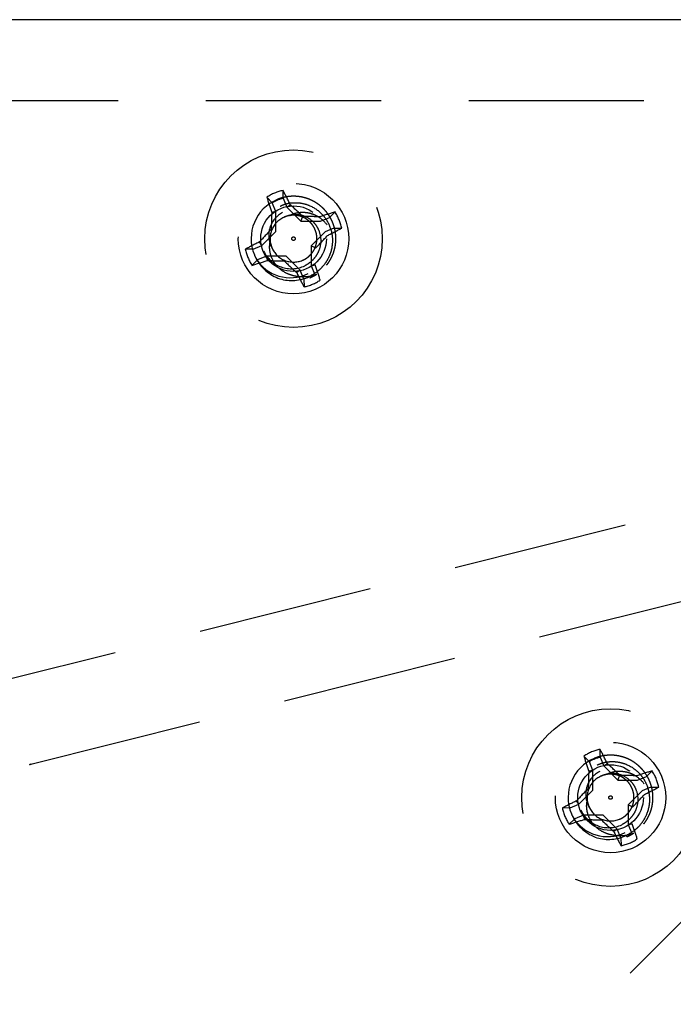
# Model space of a CAD drawing. Extents: x 2856 to 3304, y 956 to 1223.
# Drawn here: x 3257 to 3259, y 1053 to 1056 of the extents above; entities that cross this region are included whole.
import ezdxf

# ---------------------------------------------------------------- set-up
doc = ezdxf.new("R2010")
doc.units = 0
doc.header["$LTSCALE"] = 4
doc.header["$MEASUREMENT"] = 0
doc.linetypes.add('HIDDEN2', pattern=[0.1875, 0.125, -0.0625])
for name, color, linetype in [('DV4_Default', 7, 'CONTINUOUS'), ('OBJ', 1, 'CONTINUOUS'), ('OL', 1, 'CONTINUOUS')]:
    doc.layers.add(name, color=color, linetype=linetype)

# ---------------------------------------------------------------- blocks, each defined once
blk = doc.blocks.new('Aspire-Table-Trapezoid-48x24-37323')
at = {"layer": 'DV4_Default', "color": 2, "linetype": 'HIDDEN2'}
for p, q in [((-5.7731, -0.2313), (-10.9793, -0.2313)), ((-8.3028, -0.5098), (-8.3031, -0.4874)), ((-8.3337, -0.5226), (-8.3493, -0.5065)), ((-8.3233, -0.5477), (-8.3337, -0.5226)), ((-8.3028, -0.5098), (-8.2924, -0.5349)), ((-8.2924, -0.5349), (-8.2823, -0.5281)), ((-8.3233, -0.5477), (-8.3352, -0.5501)), ((-8.3232, -0.6043), (-8.3233, -0.5477)), ((-8.2924, -0.5349), (-8.2524, -0.5749)), ((-8.2524, -0.5749), (-8.2468, -0.5614)), ((-8.1708, -0.5645), (-8.1547, -0.5488)), ((-8.2524, -0.5749), (-8.1958, -0.5749)), ((-8.1958, -0.5749), (-8.1708, -0.5645)), ((-8.3632, -0.6443), (-8.3232, -0.6043)), ((-8.183, -0.6057), (-8.223, -0.6457)), ((-8.158, -0.5953), (-8.183, -0.6057)), ((-8.158, -0.5953), (-8.1355, -0.595)), ((-8.3883, -0.6547), (-8.3632, -0.6443)), ((-8.3632, -0.6443), (-8.37, -0.6342)), ((-8.223, -0.6457), (-8.223, -0.7023)), ((-8.223, -0.6457), (-8.2095, -0.6513)), ((-8.3883, -0.6547), (-8.4107, -0.655)), ((-8.3755, -0.6855), (-8.3916, -0.7012)), ((-8.3504, -0.6751), (-8.3755, -0.6855)), ((-8.2939, -0.6751), (-8.3504, -0.6751)), ((-8.3504, -0.6751), (-8.348, -0.6871)), ((-8.2539, -0.7151), (-8.2939, -0.6751)), ((-8.223, -0.7023), (-8.2111, -0.6999)), ((-8.223, -0.7023), (-8.2126, -0.7274)), ((-8.2539, -0.7151), (-8.264, -0.7219)), ((-8.2435, -0.7402), (-8.2539, -0.7151)), ((-8.2435, -0.7402), (-8.2431, -0.7626)), ((-10.4947, -5.9034), (-5.4947, -0.9034)), ((-6.599, -1.2611), (-9.087, -1.8831)), ((-9.0264, -2.1256), (-6.5383, -1.5036)), ((-7.4289, -2.1179), (-7.4445, -2.1018)), ((-7.398, -2.1051), (-7.3984, -2.0826)), ((-7.398, -2.1051), (-7.3876, -2.1301)), ((-7.4185, -2.1429), (-7.4289, -2.1179)), ((-7.3876, -2.1301), (-7.3775, -2.1234)), ((-7.3876, -2.1301), (-7.3476, -2.1701)), ((-7.4185, -2.1429), (-7.4304, -2.1453)), ((-7.4185, -2.1995), (-7.4185, -2.1429)), ((-7.3476, -2.1701), (-7.342, -2.1566)), ((-7.2911, -2.1701), (-7.266, -2.1597)), ((-7.266, -2.1597), (-7.2499, -2.1441)), ((-7.3476, -2.1701), (-7.2911, -2.1701)), ((-7.2532, -2.1906), (-7.2783, -2.201)), ((-7.2532, -2.1906), (-7.2308, -2.1902)), ((-7.4585, -2.2395), (-7.4185, -2.1995)), ((-7.2783, -2.201), (-7.3183, -2.241)), ((-7.4835, -2.2499), (-7.4585, -2.2395)), ((-7.4585, -2.2395), (-7.4652, -2.2294)), ((-7.3183, -2.241), (-7.3182, -2.2975)), ((-7.3183, -2.241), (-7.3047, -2.2466)), ((-7.4835, -2.2499), (-7.506, -2.2502)), ((-7.4457, -2.2704), (-7.4707, -2.2808)), ((-7.3891, -2.2704), (-7.4457, -2.2704)), ((-7.4457, -2.2704), (-7.4433, -2.2823)), ((-7.3491, -2.3103), (-7.3891, -2.2704)), ((-7.4707, -2.2808), (-7.4868, -2.2964)), ((-7.3182, -2.2975), (-7.3063, -2.2952)), ((-7.3182, -2.2975), (-7.3078, -2.3226)), ((-7.3491, -2.3103), (-7.3592, -2.3171)), ((-7.3387, -2.3354), (-7.3491, -2.3103)), ((-7.3387, -2.3354), (-7.3384, -2.3578))]:
    blk.add_line(p, q, dxfattribs=at)
for centre, radius in [((-8.2731, -0.625), 0.2534), ((-8.2731, -0.625), 0.1575), ((-8.2731, -0.625), 0.0937), ((-8.2731, -0.625), 0.005), ((-7.3684, -2.2202), 0.2534), ((-7.3684, -2.2202), 0.1575), ((-7.3683, -2.2202), 0.0937), ((-7.3684, -2.2202), 0.005)]:
    blk.add_circle(centre, radius, dxfattribs=at)
for centre, radius, start, end in [((-8.2731, -0.625), 0.1408, 102.301, 122.7444), ((-8.2731, -0.625), 0.121, 112.5227, 202.5227), ((-8.2731, -0.625), 0.1189, 104.4486, 120.5967), ((-8.2704, -0.6158), 0.0736, 117.2295, 208.3216), ((-8.2731, -0.625), 0.1408, 12.301, 32.7444), ((-8.2731, -0.625), 0.0669, 114.6696, 204.9717), ((-8.2682, -0.6225), 0.0668, 117.2701, 119.4287), ((-8.2731, -0.625), 0.0669, 112.5227, 114.6696), ((-8.2731, -0.625), 0.1408, 192.301, 212.7444), ((-8.2787, -0.623), 0.0879, 205.1057, 295.3782), ((-8.2805, -0.6202), 0.0626, 209.1907, 211.8307), ((-8.2731, -0.625), 0.0669, 202.5227, 292.5227), ((-8.2731, -0.625), 0.121, 207.1866, 251.311), ((-8.2823, -0.6224), 0.1142, 210.4677, 296.2652), ((-8.2784, -0.6265), 0.1179, 253.491, 295.1719), ((-8.2731, -0.625), 0.1408, 282.301, 302.7444), ((-7.3684, -2.2202), 0.1408, 102.301, 122.7444), ((-7.3684, -2.2202), 0.1189, 104.4486, 120.5967), ((-8.5236, -2.8746), 0.9004, 123.6116, 123.8746), ((-7.3684, -2.2202), 0.121, 112.5227, 202.5227), ((-7.3656, -2.2111), 0.0736, 117.2295, 208.3216), ((-7.3684, -2.2202), 0.0669, 114.6696, 204.9717), ((-7.3634, -2.2177), 0.0668, 117.2701, 119.4287), ((-7.3684, -2.2202), 0.0669, 112.5227, 114.6696), ((-7.3684, -2.2202), 0.1408, 12.301, 32.7444), ((-7.3758, -2.2154), 0.0626, 209.1907, 211.8307), ((-7.3684, -2.2202), 0.0669, 202.5227, 292.5227), ((-7.3684, -2.2202), 0.1408, 192.301, 212.7444), ((-7.3684, -2.2202), 0.121, 207.1866, 251.311), ((-7.3775, -2.2176), 0.1142, 210.4677, 296.2652), ((-7.3739, -2.2183), 0.0879, 205.1057, 295.3782), ((-7.3736, -2.2218), 0.1179, 253.491, 295.1719), ((-7.3684, -2.2202), 0.1408, 282.301, 302.7444)]:
    blk.add_arc(centre, radius, start, end, dxfattribs=at)
for centre, major_axis, ratio, start_param, end_param in [((-8.2887, -0.6315), (-0.1065, 0.2569), 0.173648, -1.229852, -1.048982), ((-8.2575, -0.6185), (-0.1065, 0.2569), 0.173648, 1.048982, 1.229852), ((-8.2622, -0.614), (-0.1968, 0.1966), 0.173648, -1.475927, -1.297994), ((-8.2887, -0.625), (-0.0001, 0.2782), 0.173648, 1.297994, 1.475927), ((-8.2731, -0.6095), (0.2782, 0.0001), 0.173648, 1.297994, 1.475927), ((-8.2667, -0.6406), (0.2569, 0.1065), 0.173648, 1.048982, 1.229852), ((-8.2841, -0.614), (-0.1966, -0.1968), 0.173648, -1.475927, -1.297994), ((-8.2621, -0.636), (0.1966, 0.1968), 0.173648, -1.475927, -1.297994), ((-8.2796, -0.6094), (0.2569, 0.1065), 0.173648, -1.229852, -1.048982), ((-8.2667, -0.6406), (-0.2569, -0.1065), 0.173648, -1.229852, -1.048982), ((-8.2723, -0.6236), (-0.0746, -0.0973), 0.990647, 5.76366, 5.844623), ((-8.2796, -0.6094), (-0.2569, -0.1065), 0.173648, 1.048982, 1.229852), ((-8.2731, -0.6405), (-0.2782, -0.0001), 0.173648, 1.297994, 1.475927), ((-8.2841, -0.636), (0.1968, -0.1966), 0.173648, -1.475927, -1.297994), ((-8.2887, -0.6315), (0.1065, -0.2569), 0.173648, 1.048982, 1.229852), ((-8.2575, -0.6185), (0.1065, -0.2569), 0.173648, -1.229852, -1.048982), ((-7.3528, -2.2138), (-0.1065, 0.2569), 0.173648, 1.048982, 1.229852), ((-7.3839, -2.2267), (-0.1065, 0.2569), 0.173648, -1.229852, -1.048982), ((-9.0567, -2.0043), (0.0303, -0.1213), 0.936075, 0, 0.036947), ((-7.3574, -2.2093), (-0.1968, 0.1966), 0.173648, -1.475927, -1.297994), ((-7.3839, -2.2202), (-0.0001, 0.2782), 0.173648, 1.297994, 1.475927), ((-7.3684, -2.2047), (0.2782, 0.0001), 0.173648, 1.297994, 1.475927), ((-7.3619, -2.2358), (0.2569, 0.1065), 0.173648, 1.048982, 1.229852), ((-7.3748, -2.2047), (0.2569, 0.1065), 0.173648, -1.229852, -1.048982), ((-7.3794, -2.2093), (-0.1966, -0.1968), 0.173648, -1.475927, -1.297994), ((-7.3574, -2.2312), (0.1966, 0.1968), 0.173648, -1.475927, -1.297994), ((-7.3619, -2.2358), (-0.2569, -0.1065), 0.173648, -1.229852, -1.048982), ((-7.3676, -2.2188), (-0.0746, -0.0973), 0.990647, 5.76366, 5.844623), ((-7.3748, -2.2047), (-0.2569, -0.1065), 0.173648, 1.048982, 1.229852), ((-7.3684, -2.2358), (-0.2782, -0.0001), 0.173648, 1.297994, 1.475927), ((-7.3793, -2.2312), (0.1968, -0.1966), 0.173648, -1.475927, -1.297994), ((-7.3839, -2.2267), (0.1065, -0.2569), 0.173648, 1.048982, 1.229852), ((-7.3528, -2.2138), (0.1065, -0.2569), 0.173648, -1.229852, -1.048982)]:
    blk.add_ellipse(centre, major_axis=major_axis, ratio=ratio, start_param=start_param, end_param=end_param, dxfattribs=at)
for points, weights, knots in [([(-8.1784, -0.7003), (-8.1778, -0.6995), (-8.1771, -0.6986), (-8.1346, -0.6432), (-8.1614, -0.5787), (-8.1881, -0.5141), (-8.2574, -0.505), (-8.2895, -0.5008), (-8.3195, -0.5132)], [0.995304762792, 0.997609736292, 1, 0.866025403784, 1, 0.866025403784, 1, 0.933012701892, 0.933012701892], [0, 0, 0, 0.007086, 0.007086, 0.404252, 0.404252, 0.801417, 0.801417, 1, 1, 1]), ([(-8.2475, -0.6868), (-8.231, -0.6799), (-8.2201, -0.6657), (-8.1966, -0.635), (-8.2114, -0.5994), (-8.2261, -0.5637), (-8.2644, -0.5587), (-8.2822, -0.5564), (-8.2987, -0.5632)], [0.933012701892, 0.933012701892, 1, 0.866025403784, 1, 0.866025403784, 1, 0.933012701892, 0.933012701892], [0, 0, 0, 0.166667, 0.166667, 0.5, 0.5, 0.833333, 0.833333, 1, 1, 1]), ([(-7.2737, -2.2956), (-7.273, -2.2947), (-7.2723, -2.2939), (-7.2298, -2.2384), (-7.2566, -2.1739), (-7.2834, -2.1094), (-7.3526, -2.1003), (-7.3848, -2.096), (-7.4147, -2.1085)], [0.995304762792, 0.997609736292, 1, 0.866025403784, 1, 0.866025403784, 1, 0.933012701892, 0.933012701892], [0, 0, 0, 0.007086, 0.007086, 0.404252, 0.404252, 0.801417, 0.801417, 1, 1, 1]), ([(-7.3428, -2.282), (-7.3262, -2.2751), (-7.3153, -2.2609), (-7.2918, -2.2303), (-7.3066, -2.1946), (-7.3214, -2.159), (-7.3597, -2.1539), (-7.3774, -2.1516), (-7.394, -2.1585)], [0.933012701892, 0.933012701892, 1, 0.866025403784, 1, 0.866025403784, 1, 0.933012701892, 0.933012701892], [0, 0, 0, 0.166667, 0.166667, 0.5, 0.5, 0.833333, 0.833333, 1, 1, 1])]:
    blk.add_rational_spline(points, weights, degree=2, knots=knots, dxfattribs=at)
for points, knots in [([(-8.3116, -0.5322), (-8.3063, -0.5299), (-8.2966, -0.5258), (-8.2825, -0.523), (-8.267, -0.5218), (-8.2489, -0.5233), (-8.2215, -0.5314), (-8.1971, -0.5477), (-8.1792, -0.5699), (-8.1661, -0.5953), (-8.1593, -0.6311), (-8.1664, -0.6668), (-8.1797, -0.6921), (-8.1925, -0.7079), (-8.2083, -0.7224), (-8.2209, -0.7293), (-8.2282, -0.7333)], [0, 0, 0, 0, 0.0508, 0.092634, 0.125304, 0.188025, 0.250749, 0.375329, 0.437779, 0.500455, 0.625022, 0.749579, 0.812313, 0.874792, 0.926642, 1, 1, 1, 1]), ([(-8.2988, -0.563), (-8.2935, -0.5608), (-8.2845, -0.5569), (-8.2696, -0.5552), (-8.2555, -0.5562), (-8.2365, -0.5617), (-8.2196, -0.573), (-8.2072, -0.5884), (-8.1982, -0.6062), (-8.1935, -0.631), (-8.1985, -0.6557), (-8.2077, -0.6734), (-8.2164, -0.6844), (-8.2273, -0.6946), (-8.236, -0.6995), (-8.241, -0.7024)], [0, 0, 0, 0, 0.072639, 0.125173, 0.187762, 0.250396, 0.374972, 0.437708, 0.500302, 0.625096, 0.749683, 0.812074, 0.874831, 0.926563, 1, 1, 1, 1]), ([(-8.2834, -0.5589), (-8.2792, -0.5563), (-8.2747, -0.5543), (-8.2652, -0.5513), (-8.2603, -0.5504), (-8.2504, -0.5495), (-8.2455, -0.5494), (-8.2356, -0.5502), (-8.2306, -0.5511), (-8.221, -0.5536), (-8.2164, -0.5553), (-8.2074, -0.5594), (-8.203, -0.5619), (-8.1908, -0.5703), (-8.1836, -0.5773), (-8.1777, -0.5854)], [0, 0, 0, 0, 0.125, 0.125, 0.25, 0.25, 0.375, 0.375, 0.5, 0.5, 0.625, 0.625, 0.75, 0.75, 1, 1, 1, 1]), ([(-8.2117, -0.7293), (-8.2194, -0.7316), (-8.2273, -0.7332), (-8.2432, -0.7346), (-8.2513, -0.7345), (-8.2671, -0.7326), (-8.2749, -0.7308), (-8.2901, -0.7255), (-8.2974, -0.722), (-8.3106, -0.7131), (-8.3167, -0.7076), (-8.3269, -0.6954), (-8.3312, -0.6885), (-8.3376, -0.6738), (-8.3397, -0.666), (-8.3412, -0.6541), (-8.3415, -0.6501), (-8.341, -0.6421), (-8.3404, -0.638), (-8.3394, -0.6341)], [0, 0, 0, 0, 0.125, 0.125, 0.25, 0.25, 0.375, 0.375, 0.5, 0.5, 0.625, 0.625, 0.75, 0.75, 0.875, 0.875, 0.9375, 0.9375, 1, 1, 1, 1]), ([(-7.4069, -2.1274), (-7.4015, -2.1251), (-7.3918, -2.1211), (-7.3778, -2.1183), (-7.3622, -2.117), (-7.3441, -2.1186), (-7.3167, -2.1266), (-7.2924, -2.1429), (-7.2744, -2.1651), (-7.2613, -2.1906), (-7.2545, -2.2263), (-7.2617, -2.262), (-7.275, -2.2873), (-7.2877, -2.3031), (-7.3036, -2.3176), (-7.3161, -2.3245), (-7.3235, -2.3285)], [0, 0, 0, 0, 0.0508, 0.092634, 0.125304, 0.188025, 0.250749, 0.375329, 0.437779, 0.500455, 0.625022, 0.749579, 0.812313, 0.874792, 0.926642, 1, 1, 1, 1]), ([(-7.3941, -2.1583), (-7.3888, -2.156), (-7.3797, -2.1522), (-7.3649, -2.1504), (-7.3508, -2.1515), (-7.3318, -2.1569), (-7.3148, -2.1682), (-7.3024, -2.1837), (-7.2934, -2.2014), (-7.2888, -2.2262), (-7.2937, -2.251), (-7.3029, -2.2686), (-7.3117, -2.2796), (-7.3226, -2.2898), (-7.3312, -2.2948), (-7.3363, -2.2976)], [0, 0, 0, 0, 0.072639, 0.125173, 0.187762, 0.250396, 0.374972, 0.437708, 0.500302, 0.625096, 0.749683, 0.812074, 0.874831, 0.926563, 1, 1, 1, 1]), ([(-7.3787, -2.1542), (-7.3744, -2.1515), (-7.3699, -2.1495), (-7.3605, -2.1466), (-7.3555, -2.1457), (-7.3456, -2.1447), (-7.3407, -2.1447), (-7.3308, -2.1455), (-7.3259, -2.1463), (-7.3163, -2.1488), (-7.3116, -2.1505), (-7.3026, -2.1546), (-7.2982, -2.1571), (-7.286, -2.1655), (-7.2788, -2.1726), (-7.2729, -2.1806)], [0, 0, 0, 0, 0.125, 0.125, 0.25, 0.25, 0.375, 0.375, 0.5, 0.5, 0.625, 0.625, 0.75, 0.75, 1, 1, 1, 1]), ([(-7.307, -2.3245), (-7.3147, -2.3269), (-7.3225, -2.3284), (-7.3384, -2.3299), (-7.3466, -2.3297), (-7.3624, -2.3278), (-7.3701, -2.326), (-7.3854, -2.3207), (-7.3926, -2.3173), (-7.4058, -2.3083), (-7.4119, -2.3028), (-7.4221, -2.2906), (-7.4264, -2.2837), (-7.4328, -2.2691), (-7.435, -2.2613), (-7.4365, -2.2493), (-7.4367, -2.2453), (-7.4363, -2.2373), (-7.4357, -2.2333), (-7.4346, -2.2293)], [0, 0, 0, 0, 0.125, 0.125, 0.25, 0.25, 0.375, 0.375, 0.5, 0.5, 0.625, 0.625, 0.75, 0.75, 0.875, 0.875, 0.9375, 0.9375, 1, 1, 1, 1])]:
    blk.add_open_spline(points, degree=3, knots=knots, dxfattribs=at)
for points in [[(-8.2268, -0.7368), (-8.2163, -0.7324), (-8.2067, -0.7262)], [(-7.322, -2.332), (-7.3115, -2.3276), (-7.302, -2.3214)]]:
    blk.add_rational_spline(points, [0.933012701892, 0.933012701892, 0.94128999364], degree=2, dxfattribs=at)
at = {"layer": 'OBJ', "linetype": 'Continuous'}
blk.add_lwpolyline([(20.3194, -20.7846, 0.57735), (22.1597, -17.5971), (12.6134, -1.0625, 0.267949), (10.7731, 0), (-10.7731, 0, 0.267949), (-12.6134, -1.0625), (-22.1597, -17.5971, 0.57735), (-20.3194, -20.7846)], format="xyb", close=True, dxfattribs=at)

msp = doc.modelspace()

# ---------------------------------------------------------------- block references
at = {"layer": 'OL'}
msp.add_blockref('Aspire-Table-Trapezoid-48x24-37323', (3266.0173, 1055.5038), dxfattribs=at)

doc.saveas('drawing.dxf')
